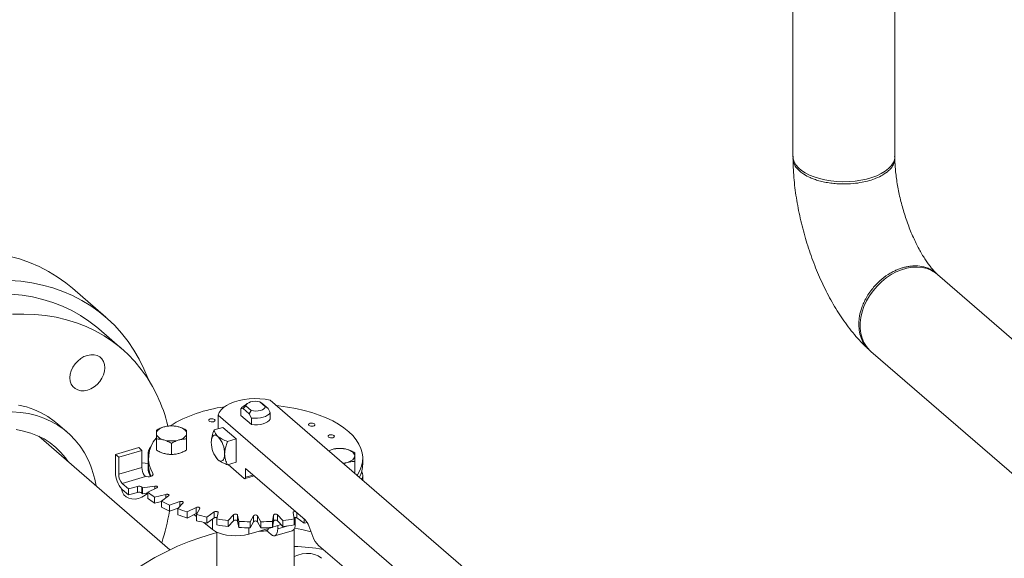
# Model space of a CAD drawing. Extents: x 19.1 to 29.8, y 0.6 to 8.7.
# Drawn here: x 22.3 to 22.6, y 5.1 to 5.3 of the extents above; entities that cross this region are included whole.
import ezdxf
from ezdxf import colors
from ezdxf.entities.mleader import LeaderData, LeaderLine
from ezdxf.math import Vec2, Vec3

# ---------------------------------------------------------------- set-up
doc = ezdxf.new("R2010")
doc.units = 0
doc.header["$MEASUREMENT"] = 0
doc.layers.get('0').update_dxf_attribs({"linetype": 'CONTINUOUS'})
doc.layers.add('D7', color=7, linetype='CONTINUOUS')

# ---------------------------------------------------------------- blocks, each defined once
blk = doc.blocks.new('A$C69D06FA9')
at = {"color": 7, "linetype": 'Continuous', "lineweight": 15}
for p, q in [((1.2510794716625, 2.011703356323714), (1.2510794716625, 1.817651816881117)), ((1.288929267209177, 1.817651816881117), (1.288929267209177, 2.009095727572195)), ((1.43640181376356, 1.659765589484284), (1.304804686383569, 1.773732044860413)), ((0.9956328359874647, 1.7578425433557), (0.9831822453471091, 1.768625071142369)), ((1.001735350202935, 1.745969377716097), (0.9929950355734007, 1.753538712222337)), ((1.280026178793385, 1.745120288805797), (1.417108659123933, 1.626403378425763)), ((1.046656954434823, 1.723860376639237), (1.047661361636059, 1.724849183961378)), ((1.048320137846332, 1.72577545162544), (1.046717997571434, 1.724642567372653)), ((1.047661361636059, 1.724849183961378), (1.049688409563629, 1.723093708961418)), ((1.054915779034602, 1.724602720547027), (1.052888731107032, 1.72635819554699)), ((1.052888731107032, 1.72635819554699), (1.053609528316457, 1.725867411874507)), ((1.055920186235852, 1.723866323423305), (1.053609528334064, 1.725867411862485)), ((1.055920186235852, 1.723866323423305), (1.054915779034602, 1.724602720547027)), ((1.164538629359946, 1.633663762702479), (1.056766316777029, 1.726997323223884)), ((1.037444026983323, 1.721419458617005), (1.037444026983323, 1.716358858909128)), ((1.037444026983323, 1.721419458617005), (1.145216339566232, 1.6280858980956)), ((1.045861485993228, 1.723712548361316), (1.046656954434823, 1.723860376639237)), ((1.045861485993228, 1.721271384070414), (1.045861485993228, 1.723712548361316)), ((1.049763080760599, 1.717892503886606), (1.045861485993228, 1.721271384070414)), ((1.046656954434823, 1.723860376639237), (1.048967612319004, 1.721859288212078)), ((1.049688409563629, 1.723093708961418), (1.048967612319004, 1.721859288212078)), ((1.048967612319004, 1.721859288212078), (1.049763080760599, 1.720333668177508)), ((1.049763080760599, 1.720333668177508), (1.049763080760599, 1.717892503886606)), ((1.056715654677433, 1.722340703388733), (1.055920186235852, 1.723866323423305)), ((1.056715654677433, 1.719899539097831), (1.056715654677433, 1.722340703388733)), ((0.9813594900304281, 1.714994228480313), (0.9776741152008839, 1.718185856705166)), ((1.039137307310412, 1.716847666835456), (1.035855736896295, 1.71590035905448)), ((1.039137307310412, 1.716847666835456), (1.044117543566543, 1.712534655720788)), ((1.019475112384342, 1.671312193291447), (0.9706908063621569, 1.713560641612659)), ((1.01441232198458, 1.708407791256079), (1.014412321975527, 1.712543362825249)), ((1.020020068029368, 1.706788974422935), (1.020020067999951, 1.710924545986877)), ((1.025627814024361, 1.70840779125804), (1.025627814024361, 1.712543362825249)), ((1.04083597315244, 1.711587347939814), (1.044117543566543, 1.712534655720788)), ((1.044117543566543, 1.712534655720788), (1.044117543566543, 1.703908633491453)), ((0.9992288323229701, 1.706822259633404), (1.007854854552306, 1.709312377761474)), ((0.9992288323229701, 1.706822259633404), (0.9992288323229701, 1.700266482739108)), ((1.000424089024449, 1.705787136965883), (0.9992288323229701, 1.706822259633404)), ((1.000424089024449, 1.705787136965883), (1.009050111253785, 1.708277255093954)), ((1.000424089024449, 1.699403880516176), (1.000424089024449, 1.705787136965883)), ((1.009050111253785, 1.708277255093954), (1.007854854552306, 1.709312377761474)), ((1.009050111253785, 1.708277255093954), (1.009050111253785, 1.701893998644247)), ((1.011397035674676, 1.707459576630622), (1.011397035674676, 1.700903799736327)), ((1.036356676582244, 1.705981275284856), (1.03648437494779, 1.705778526899124)), ((1.036541290062715, 1.705777801403279), (1.037314414323816, 1.704820079984753)), ((1.079753199658512, 1.708645795636416), (1.078494918320331, 1.708179802298668)), ((1.009050111253785, 1.703619474798966), (1.010217984187889, 1.703598224220883)), ((1.011446680286198, 1.705403662460494), (1.011446680286198, 1.703160896680867)), ((1.04083597315244, 1.702961325710479), (1.044117543566543, 1.703908633491453)), ((1.041129401812867, 1.703046031268521), (1.047105685320233, 1.69787041793092)), ((1.084104268920285, 1.703321962180375), (1.085360945682922, 1.703789345121301)), ((1.088164818695134, 1.700029421308741), (1.088164818695134, 1.704164992875951)), ((1.091130460384477, 1.703160896680867), (1.091130460384477, 1.705403662460494)), ((1.009050111253785, 1.701893998644247), (1.000424089024449, 1.699403880516176)), ((1.001718950451036, 1.696039731846735), (1.01043123290286, 1.698554751156143)), ((1.013152472301314, 1.699118080471676), (1.013152472179797, 1.699637072910363)), ((1.047381939123085, 1.697776048909201), (1.050842244845512, 1.698774953129361)), ((1.047603708945843, 1.701579607489533), (1.069687643163661, 1.682454359441408)), ((1.047603708945843, 1.698301719042385), (1.047603708945843, 1.701579607489533)), ((1.047603708945843, 1.698301719042385), (1.050442443611843, 1.699121191154173)), ((1.088164818636287, 1.700029421278034), (1.088002946160316, 1.69994560864936)), ((1.091180104995985, 1.697194108385805), (1.091180104995985, 1.698862216731111)), ((1.004109463853993, 1.693969486511694), (1.001718950451036, 1.696039731846735)), ((1.007360880347719, 1.694908089605647), (1.004109463853993, 1.693969486511694)), ((1.007360880347719, 1.69266532382602), (1.007360880347719, 1.694908089605647)), ((1.013819519943809, 1.695031657836884), (1.009270546447127, 1.694422210949471)), ((1.013819519943809, 1.69398024691926), (1.013819519943809, 1.695031657836884)), ((1.001718950451036, 1.693796966067108), (1.004109463853993, 1.691726720732067)), ((1.004109463853993, 1.693969486511694), (1.004109463853993, 1.691726720732067)), ((1.004109463853993, 1.691726720732067), (1.007360880347719, 1.69266532382602)), ((1.009024002029292, 1.694661343035321), (1.009024002029292, 1.692418577255694)), ((1.009270546447127, 1.694422210949471), (1.009270546447127, 1.692179445169844)), ((1.009270546447127, 1.692179445169844), (1.011259126433288, 1.692445864370532)), ((1.011259126433288, 1.692700050163999), (1.014589206155136, 1.694365090024927)), ((1.011259126433288, 1.692700050163999), (1.011259126433288, 1.690457284384372)), ((1.017990918415038, 1.691936015733184), (1.013722712730029, 1.690940867234435)), ((1.01627918188197, 1.68941752658634), (1.018980407935018, 1.691346401888048)), ((1.017990918415038, 1.690639833145219), (1.017990918415038, 1.691936015733184)), ((1.013722712730029, 1.690940867234435), (1.013722712730029, 1.688698101454808)), ((1.013722712730029, 1.688698101454808), (1.01627918188197, 1.689294152026502)), ((1.01627918188197, 1.68941752658634), (1.01627918188197, 1.687174760806712)), ((1.023174049190445, 1.689249581260336), (1.019316298587029, 1.687898968233814)), ((1.019316298587029, 1.687898968233814), (1.019316298587029, 1.685656202454187)), ((1.022362979883212, 1.68662073365784), (1.024353276880717, 1.688754836500346)), ((1.023174049190445, 1.687490405529022), (1.023174049190445, 1.689249581260336)), ((1.019316298587029, 1.685656202454187), (1.022504395717988, 1.686772367276008)), ((1.022362979883212, 1.68662073365784), (1.022362979883212, 1.684377967878213)), ((1.029211425464197, 1.687053980370397), (1.025881345742349, 1.685388940509469)), ((1.025881345742349, 1.685388940509469), (1.025881345742349, 1.683146174729842)), ((1.025881345742349, 1.683146174729842), (1.029211425464197, 1.68481121459077)), ((1.028391594727722, 1.684401299222527), (1.029325667313287, 1.683653884916865)), ((1.029211425464197, 1.68481121459077), (1.029211425464197, 1.687053980370397)), ((1.029325667313287, 1.684394650516388), (1.030544561088107, 1.68666913726473)), ((1.029325667313287, 1.684394650516388), (1.029325667313287, 1.682151884736761)), ((1.035919604613298, 1.685415925285376), (1.03321837856025, 1.683487049983668)), ((1.035919604613298, 1.683173159505749), (1.035919604613298, 1.685415925285376)), ((1.036955686437921, 1.682806915571787), (1.037366141519513, 1.68515267709706)), ((1.043094762008778, 1.684385187480139), (1.041104465011273, 1.682251084637633)), ((1.043094762008778, 1.682142421700512), (1.043094762008778, 1.684385187480139)), ((1.045021202986987, 1.681905771346891), (1.044610747905395, 1.684251532872164)), ((1.044610747905395, 1.684251532872164), (1.044610747905395, 1.682008767092539)), ((1.050518884124003, 1.683993085401317), (1.049299990349169, 1.681718598652978)), ((1.050518884124003, 1.68175031962169), (1.050518884124003, 1.683993085401317)), ((1.053277150321492, 1.681718598652978), (1.052058256546658, 1.683993085401317)), ((1.052058256546658, 1.683993085401317), (1.052058256546658, 1.68175031962169)), ((1.057966392765266, 1.684251532872164), (1.057555937683674, 1.681905771346891)), ((1.057966392765266, 1.682008767092537), (1.057966392765266, 1.684251532872164)), ((1.061472675659388, 1.682251084637633), (1.059482378661883, 1.684385187480139)), ((1.059482378661883, 1.684385187480139), (1.059482378661883, 1.682142421700512)), ((1.065210999151148, 1.68515267709706), (1.06562145423274, 1.682806915571787)), ((1.066657536057377, 1.685078509171637), (1.066657536057377, 1.683173159505749)), ((1.032014763464076, 1.681502158205857), (1.035321611588742, 1.67885612658776)), ((1.03321837856025, 1.683487049983668), (1.03321837856025, 1.681244284204041)), ((1.03321837856025, 1.681244284204041), (1.035919604613298, 1.683173159505749)), ((1.035321611588742, 1.682746148232717), (1.035321611588742, 1.67885612658776)), ((1.036955686437921, 1.682806915571787), (1.036955686437921, 1.68056414979216)), ((1.041104465011273, 1.682251084637633), (1.041104465011273, 1.680008318858006)), ((1.041104465011273, 1.680008318858006), (1.043094762008778, 1.682142421700512)), ((1.044610747905395, 1.682008767092539), (1.045021202986987, 1.679663005567264)), ((1.045021202986987, 1.681905771346891), (1.045021202986987, 1.679663005567264)), ((1.049299990349169, 1.679475832873351), (1.050518884124003, 1.68175031962169)), ((1.049299990349169, 1.681718598652978), (1.049299990349169, 1.679475832873351)), ((1.052058256546658, 1.68175031962169), (1.053277150321492, 1.679475832873351)), ((1.053277150321492, 1.681718598652978), (1.053277150321492, 1.679475832873351)), ((1.057555937683674, 1.679663005567264), (1.057966392765266, 1.682008767092537)), ((1.057555937683674, 1.681905771346891), (1.057555937683674, 1.679663005567264)), ((1.057567295684976, 1.67972791684174), (1.060850318192067, 1.680675643805852)), ((1.059482378661883, 1.682142421700512), (1.061472675659388, 1.680008318858006)), ((1.059558157751013, 1.680302629216612), (1.059558157751013, 1.679152492919368)), ((1.059558157751013, 1.679152492919368), (1.063272564939865, 1.680224749914547)), ((1.061472675659388, 1.682251084637633), (1.061472675659388, 1.680008318858006)), ((1.06562145423274, 1.682806915571787), (1.06562145423274, 1.68056414979216)), ((1.06562145423274, 1.680902815847318), (1.066027674423026, 1.681020081515422)), ((1.066027674423026, 1.681020081515422), (1.066027674423026, 1.68334289058625)), ((1.066657536057377, 1.683173159505749), (1.069358762110411, 1.681244284204041)), ((1.069358762110411, 1.682739178788335), (1.069358762110411, 1.681244284204041)), ((1.071096266695108, 1.680223854312279), (1.072625731021276, 1.676250189430338)), ((1.036945489917642, 1.677867007288466), (1.036945489917642, 1.644673382554306)), ((1.048748807595743, 1.677182238605656), (1.057280161002325, 1.679645028198578)), ((1.048748807595743, 1.679489009103762), (1.048748807595743, 1.677182238605656)), ((1.055396423451626, 1.678443649431784), (1.057068039622948, 1.676995987362034)), ((1.058449308637208, 1.676524142253447), (1.064918825309221, 1.6783917308495)), ((1.065631650753019, 1.653588027658881), (1.065631650753019, 1.679029302141684)), ((1.074738666318453, 1.672904431736645), (1.085951528118144, 1.663193808568993))]:
    blk.add_line(p, q, dxfattribs=at)
at = {"color": 7, "linetype": 'Continuous', "lineweight": 15, "flags": 128}
for points in [[(1.288284416954987, 1.815202754895937), (1.287560731224168, 1.814118903193778), (1.286581034204993, 1.813086569328611), (1.285359612086076, 1.8121208070528), (1.28391427595232, 1.811235699355036), (1.282266102059189, 1.81044415309864), (1.280439124493377, 1.809757710810437), (1.278459984701819, 1.809186382364725), (1.276357542999285, 1.808738499016762), (1.274162457720102, 1.808420591914302), (1.271906738150527, 1.808237296858767), (1.269623277761333, 1.808191286704812), (1.267345374546899, 1.808283232384085), (1.265106245465482, 1.808511793121541), (1.262938542061157, 1.808873635986952), (1.260873874330819, 1.80936348449654), (1.258942349779211, 1.809974195555998), (1.257172134383673, 1.810696863622871), (1.255589041870884, 1.811520950569442), (1.254216157294486, 1.812434439352344), (1.253073500403055, 1.813424009248127), (1.252177733707121, 1.814475230099394), (1.251541919502209, 1.815572772738985), (1.251175329391138, 1.816700632523773), (1.2510794716625, 1.817651816881117)], [(0.9831822453471091, 1.768625071142369), (0.9807292822630416, 1.770624971873644), (0.9775910291537713, 1.772857289344202), (0.9742874769648466, 1.774867384963949), (0.9708283155840292, 1.776649362776096), (0.9672236913276464, 1.778197995932691), (0.9634841771797227, 1.779508742025861), (0.9596207417795597, 1.780577756411471), (0.9556447172488305, 1.781401903486143), (0.951567765952575, 1.78197876588451), (0.9474018462913847, 1.78230665156976), (0.9431591776253896, 1.782384598796689), (0.9388522044327914, 1.782212378932648), (0.9344935598080752, 1.781790497128172), (0.9300960284068651, 1.781120190835283), (0.9256725089464766, 1.780203426177829), (0.9212359763716478, 1.77904289218451)], [(1.304804686383569, 1.773732044860413), (1.304004518333237, 1.774360733465057), (1.302523110927119, 1.775245500422319), (1.3008943108103, 1.775899585873812), (1.299141869556259, 1.776313451780785), (1.297291341704586, 1.776481063046365), (1.295369712118436, 1.776399975520874), (1.293405002484256, 1.776071371643027), (1.291425862692698, 1.775500043197315), (1.289461153058532, 1.774694321438997), (1.287539523472368, 1.773665955605631), (1.285688995620696, 1.772429941586754), (1.283936554366655, 1.771004303250015), (1.28230775424985, 1.769409829612627), (1.280826346843718, 1.767669771690661), (1.279513934404115, 1.765809503446892), (1.278389654859673, 1.763856151781271), (1.277469902737813, 1.761838200959648), (1.27676809009558, 1.759785077249033), (1.276294450941641, 1.757726719816358), (1.276055892001416, 1.755693144148006), (1.276055892001416, 1.753714004356439), (1.276294450941641, 1.751818160756454), (1.27676809009558, 1.750033259016803), (1.277469902737813, 1.748385327024099), (1.278389654859673, 1.746898395337617), (1.279513934404115, 1.745594146769623), (1.280026178793385, 1.745120288805797)], [(0.9598524369317403, 1.771524123783092), (0.9640183565929306, 1.77119623809784), (0.9680953078891861, 1.770619375699475), (0.9720713324199153, 1.769795228624801), (0.9759347678200783, 1.768726214239191), (0.979674281968002, 1.767415468146023), (0.9832789062243847, 1.765866834989428), (0.9867380676052022, 1.764084857177281), (0.9900416197941269, 1.762074761557532), (0.9931798729033972, 1.759842444086974), (0.996143621895925, 1.757394452537369), (0.9989241735852659, 1.754737967289715), (1.001513372134241, 1.751880780272952), (1.003903622977376, 1.748831272108884), (1.00608791509714, 1.745598387530382), (1.008059841588363, 1.742191609144932), (1.009813618450906, 1.738620929620518), (1.011344101555068, 1.734896822375408), (1.011397105261537, 1.734754284085437)], [(0.9604660976381609, 1.766419911454054), (0.9644879104864685, 1.766014273457998), (0.9684164423503461, 1.765360617457997), (0.9722395503629571, 1.764460963867288), (0.9759454175165274, 1.763318093463559), (0.9795225891880364, 1.761935538793736), (0.9829600085448789, 1.760317573255072), (0.9862470507207775, 1.758469197886324), (0.9893735556567691, 1.756396125909831), (0.9923298595052614, 1.75410476507227), (0.9929950355734007, 1.753538712222337)], [(1.014762297187545, 1.72864412267216), (1.012998801181766, 1.732074513054851), (1.0110190956201, 1.735338394908817), (1.008829299658998, 1.73842567976229), (1.006436181832285, 1.741326824994717), (1.003847139130002, 1.744032863332439), (1.001070174134796, 1.746535430566031), (0.9981138702863035, 1.748826791403591), (0.9949873653503118, 1.750899863380084), (0.991700323174399, 1.752748238748831), (0.9882629038175708, 1.754366204287496), (0.9846857321460476, 1.755748758957319), (0.9809798649924915, 1.756891629361046), (0.9771567569798805, 1.757791282951757), (0.9732282251159887, 1.758444938951758), (0.9692064122676953, 1.758850576947813), (0.9651037496279997, 1.759006943136121), (0.9609329182920305, 1.758913554197758)], [(0.9862995535847574, 1.742430497516306), (0.9875130445560956, 1.743149435112596), (0.988775135355084, 1.743638578747989), (0.9900373245401113, 1.743879130906892), (0.991251106888626, 1.743861847304743), (0.9923698374256844, 1.743587392140677), (0.9933505239641249, 1.743066312572736), (0.994155479270276, 1.742318633396488), (0.9947537693631148, 1.741373087503376), (0.9951224022899368, 1.740266011691801), (0.9952472116940498, 1.739039950264349), (0.9951234012200842, 1.737742020074094), (0.9947557288351163, 1.736422099850357), (0.9941583239826883, 1.735130913387119), (0.9933541445962675, 1.733918080256055), (0.9923740948386666, 1.73283020895423), (0.9912558374724796, 1.731909105765682), (0.9900423465011414, 1.731190168169393), (0.988780255702153, 1.730701024534), (0.9875180665171399, 1.730460472375096), (0.9863042841686251, 1.730477755977246), (0.9851855536315668, 1.730752211141311), (0.9842048670931121, 1.731273290709254), (0.9833999117869752, 1.7320209698855), (0.9828016216941222, 1.732966515778614), (0.9824329887673144, 1.734073591590187), (0.9823081793631872, 1.735299653017639), (0.9824319898371527, 1.736597583207896), (0.9827996622221349, 1.737917503431632), (0.9833970670745487, 1.73920868989487), (0.9842012464609837, 1.740421523025933), (0.9851812962185704, 1.74150939432776), (0.9862995535847574, 1.742430497516306)], [(0.9776741152008839, 1.718185856705166), (0.9764324722814877, 1.71920385350446), (0.9740824170753655, 1.720852543513699), (0.9715705701458717, 1.722278887374316), (0.9689100270997955, 1.723475448789873), (0.9661146587766893, 1.724435989443203), (0.9631990389326148, 1.725155501520099)], [(1.056766316777029, 1.726997323223884), (1.054887425949303, 1.727321592207467), (1.052935414974229, 1.727508999111365), (1.050949944050885, 1.727555736275065), (1.04897135320455, 1.727460854111063), (1.047039842673826, 1.727226280398236), (1.04519465613771, 1.726856781113961), (1.043473283377963, 1.726359863600852), (1.041910698576189, 1.725745624035495), (1.04053864972208, 1.725026542298263), (1.03938501357014, 1.724217228411955), (1.038473229250584, 1.723334125701058), (1.037821822042289, 1.722395176702667), (1.037444026983323, 1.721419458617005)], [(1.045861485993228, 1.723712548361316), (1.046241971544291, 1.724237724934493), (1.046717997571434, 1.724642567372653)], [(1.047661361636059, 1.724849183961378), (1.047829280204795, 1.725285125517921), (1.048203534873053, 1.725687714095717), (1.048761802491995, 1.726032936514688), (1.049470784101842, 1.726300201311059), (1.050288191113154, 1.72647356695534), (1.051165267692184, 1.726542692715917), (1.052049698897605, 1.726503455452118), (1.052888731107032, 1.72635819554699)], [(1.054915779034602, 1.724602720547027), (1.054747860465881, 1.724166778990487), (1.054373605797608, 1.723764190412691), (1.053815338178666, 1.72341896799372), (1.053106356568819, 1.723151703197351), (1.052288949557521, 1.722978337553068), (1.051411872978477, 1.722909211792492), (1.050527441773056, 1.72294844905629), (1.049688409563629, 1.723093708961418)], [(1.0591500407985, 1.724932957665672), (1.05998744085494, 1.724843993311399), (1.063195457868815, 1.724414200537785), (1.06632073704732, 1.723852308526199), (1.069341561645956, 1.723162221716709), (1.072236940747715, 1.722348735341372), (1.074986755123362, 1.721417502103439), (1.077571897034773, 1.720374992898181), (1.079974403009516, 1.719228451848366), (1.082177578664329, 1.717985845966728), (1.084166114710044, 1.716655809795299), (1.08592619333173, 1.715247585406239), (1.087445584205156, 1.713770958181104), (1.088713729482066, 1.712236188814803), (1.089721817153858, 1.710653942016711), (1.090462842283983, 1.709035212404419), (1.090931655683349, 1.707391248105015), (1.091124999690749, 1.705733472594797), (1.09104153080942, 1.704073405320546), (1.090681829042708, 1.702422581653908), (1.090048393863754, 1.700792472735127), (1.089145626847312, 1.6991944057631), (1.089045037098302, 1.699043131424007)], [(0.9607537699648248, 1.722666083076936), (0.9638637430889503, 1.722438605592902), (0.9668844137621591, 1.721963873295245), (0.9698000336062336, 1.721244361218348), (0.9725954019293397, 1.720283820565021), (0.9752559449754159, 1.719087259149463), (0.9777677919049097, 1.717660915288844), (0.9801178471110319, 1.716012225279608), (0.9822938584941028, 1.714149784628056), (0.9842844813383209, 1.712083303237373), (0.9860793374579373, 1.70982355478467), (0.9876690693041894, 1.707382320552041), (0.9890453887513502, 1.70477232800439), (0.9890453887513502, 1.70477232800439)], [(1.056715654677433, 1.722340703388733), (1.05633516912637, 1.721815526815556), (1.055753688843623, 1.721338585606546), (1.054994372887052, 1.720928875262301), (1.054087463111287, 1.720602713628582), (1.053069079702325, 1.720373090993061), (1.051979782591417, 1.720249152711242), (1.050862956043815, 1.720235834967417), (1.049763080760599, 1.720333668177508)], [(1.014412321975527, 1.714595940328156), (1.01446029702015, 1.714961919195909), (1.014603401287687, 1.715321636063765), (1.014839186224464, 1.715668936076383), (1.015163617484831, 1.71599787683426), (1.015571143959974, 1.716302830069829), (1.016054792758908, 1.716578577948674), (1.016606288516599, 1.716820402348144), (1.017216194987739, 1.717024165585714)], [(1.022823941012149, 1.717024165585714), (1.02343384748329, 1.716820402348144), (1.02398534324098, 1.716578577948674), (1.024468992039914, 1.716302830069829), (1.024876518515057, 1.71599787683426), (1.025200949775424, 1.715668936076383), (1.025436734712201, 1.715321636063765), (1.025579838979738, 1.714961919195908), (1.025627814024361, 1.714595940328158)], [(1.036088122807826, 1.719762892869678), (1.03623803125501, 1.719542084847294), (1.0362075294573, 1.719309401095245), (1.03600126103693, 1.719100265605498), (1.035650628491041, 1.71894651736055), (1.035209012446273, 1.718871563136959), (1.034743644942182, 1.718886814035809), (1.034325373962687, 1.718989948246), (1.034017877472792, 1.719165264518942), (1.033867969025607, 1.719386072541324), (1.033898470823317, 1.719618756293373), (1.034104739243688, 1.719827891783119), (1.034455371789576, 1.71998164002807), (1.034896987834344, 1.720056594251659), (1.035362355338435, 1.720041343352808), (1.03578062631793, 1.719938209142619), (1.036088122807826, 1.719762892869678)], [(1.056715654677433, 1.719899539097831), (1.05633516912637, 1.719374362524654), (1.055753688843623, 1.718897421315644), (1.054994372887052, 1.718487710971399), (1.054087463111287, 1.71816154933768), (1.053069079702325, 1.71793192670216), (1.051979782591417, 1.71780798842034), (1.050862956043815, 1.717794670676515), (1.049763080760599, 1.717892503886606)], [(1.07319573971796, 1.718139644964626), (1.073345648165144, 1.717918836942243), (1.073315146367449, 1.717686153190195), (1.073108877947064, 1.717477017700448), (1.072758245401189, 1.717323269455498), (1.072316629356422, 1.71724831523191), (1.071851261852316, 1.717263566130761), (1.071432990872822, 1.71736670034095), (1.071125494382926, 1.717542016613891), (1.070975585935756, 1.717762824636274), (1.071006087733451, 1.717995508388324), (1.071212356153822, 1.718204643878069), (1.071562988699711, 1.718358392123019), (1.072004604744478, 1.718433346346607), (1.07246997224857, 1.71841809544776), (1.072888243228064, 1.718314961237569), (1.07319573971796, 1.718139644964626)], [(0.9622598401422948, 1.716011215907818), (0.9650429038614163, 1.715501736047537), (0.9677158604055194, 1.714748752550079), (0.9702626342994449, 1.7137567939468), (0.9726679089453256, 1.712531825993455), (0.9749172187384261, 1.711081215791452), (0.9769970360649864, 1.709413687481232), (0.9788948526588825, 1.70753926977426), (0.9805992548278084, 1.705469235639178), (0.981464704673428, 1.704230171977313)], [(1.017216194987739, 1.712167715070599), (1.016606288516599, 1.712371478308169), (1.016054792758908, 1.712613302707638), (1.015571143959974, 1.712889050586487), (1.015163617484831, 1.713194003822053), (1.014839186224464, 1.713522944579928), (1.014603401287687, 1.713870244592549), (1.01446029702015, 1.714229961460404), (1.014412321975527, 1.714595940328156)], [(1.025627814024361, 1.714595940328158), (1.025579838979738, 1.714229961460404), (1.025436734712201, 1.713870244592549), (1.025200949775424, 1.713522944579928), (1.024876518515057, 1.713194003822053), (1.024468992039914, 1.712889050586487), (1.02398534324098, 1.712613302707638), (1.02343384748329, 1.712371478308169), (1.022823941012149, 1.712167715070599)], [(1.034824296195737, 1.711289596656755), (1.034872143117326, 1.712089586734379), (1.035013845151752, 1.712775960342778), (1.035243956769278, 1.713322340529096), (1.03555363490949, 1.713707730209192), (1.035930978815145, 1.713917319073785), (1.036361487371565, 1.713943052740349), (1.03682861637634, 1.713783942278511), (1.037314414323816, 1.713446102214087)], [(1.080444525470483, 1.713820261733373), (1.080594433917668, 1.713599453710991), (1.080563932119958, 1.713366769958942), (1.080357663699587, 1.713157634469194), (1.080007031153698, 1.713003886224245), (1.079565415108931, 1.712928932000654), (1.07910004760484, 1.712944182899506), (1.078681776625345, 1.713047317109694), (1.078374280135449, 1.713222633382635), (1.078224371688265, 1.713443441405021), (1.07825487348596, 1.713676125157068), (1.078461141906345, 1.713885260646816), (1.078811774452234, 1.714039008891765), (1.079253390497001, 1.714113963115354), (1.079718758001093, 1.714098712216504), (1.080137028980587, 1.713995578006315), (1.080444525470483, 1.713820261733373)], [(1.021522631731159, 1.706891499729458), (1.022166059496399, 1.707002406547403), (1.022823941012149, 1.707164622177585)], [(1.039804532451882, 1.706976585542087), (1.039756685530293, 1.706176595464459), (1.039614983495866, 1.705490221856062), (1.03938487187834, 1.704943841669742), (1.039075193738128, 1.704558451989648), (1.038697849832474, 1.704348863125055), (1.038267341276054, 1.704323129458491), (1.037800212271279, 1.704482239920328), (1.037314414323816, 1.704820079984753)], [(1.085360945682922, 1.708645795636416), (1.085970852154063, 1.708442032398846), (1.086522347911753, 1.708200207999376), (1.087005996710701, 1.70792446012053), (1.08741352318583, 1.707619506884964), (1.087737954446197, 1.707290566127085), (1.087973739382974, 1.706943266114466), (1.088116843650511, 1.706583549246611), (1.088164818695134, 1.706217570378858)], [(1.088164818695134, 1.706217570378858), (1.088116843650511, 1.705851591511106), (1.087973739382974, 1.705491874643251), (1.087737954446197, 1.70514457463063), (1.08741352318583, 1.704815633872755), (1.087005996710701, 1.704510680637188), (1.086522347911753, 1.704234932758339), (1.085970852154063, 1.703993108358871), (1.085360945682922, 1.703789345121301)], [(1.010217984187889, 1.703598224220883), (1.011336714724948, 1.703323769056819), (1.011397035674676, 1.703300419032946)], [(1.013152472179797, 1.699637072910363), (1.013228508678154, 1.699352103031984), (1.013120216925444, 1.699069753172896), (1.012838734999619, 1.698819063723152), (1.012413014021632, 1.698625818720428), (1.011886840460136, 1.698509893897167), (1.011314332583552, 1.698483212411736), (1.010754374260628, 1.698548518521728), (1.010264558607119, 1.698699095330191)], [(1.013819519943809, 1.695031657836884), (1.014077872428231, 1.695044380586261), (1.01433069336727, 1.695014905798747), (1.014551148411954, 1.694946361920659), (1.0147158385209, 1.694846024181462), (1.014807283528626, 1.694724542402811), (1.014815777485694, 1.694594810629228), (1.014740418845676, 1.694470598557562), (1.014589206155136, 1.694365090024927)], [(1.047105685320233, 1.69787041793092), (1.047202844909734, 1.697802849918034), (1.047296270710675, 1.697771027825667), (1.047382372421964, 1.69777617455898), (1.047457841203098, 1.6978180923319), (1.047519776831138, 1.697895170267918), (1.04756579915464, 1.69800444630518), (1.047594139561525, 1.698141721026861), (1.047603708945843, 1.698301719042385)], [(1.011204699540571, 1.692438572549557), (1.010222714771757, 1.691645482681825), (1.009009223800419, 1.690926545085535), (1.00774713300143, 1.69043740145014), (1.006484943816417, 1.690196849291238), (1.005271161467888, 1.690214132893388), (1.004152430930844, 1.690488588057452), (1.00317174439239, 1.691009667625394), (1.002366789086238, 1.691757346801641), (1.0017684989934, 1.692702892694754), (1.001399866066592, 1.693809968506329), (1.001334353323884, 1.694181790031593)], [(1.017990918415038, 1.691936015733184), (1.018240927380219, 1.691970976414467), (1.018500143887394, 1.691963900362877), (1.018741054763623, 1.691915538628697), (1.018938089790893, 1.691831024313867), (1.019070335722432, 1.691719327745876), (1.019123756009336, 1.691592304369522), (1.019092680636177, 1.69146343641307), (1.018980407935018, 1.691346401888048)], [(1.023174049190445, 1.689249581260336), (1.023408118240482, 1.689305717610917), (1.023665854153393, 1.689321255297497), (1.023919900906094, 1.689294545154045), (1.024143294042076, 1.689228422188272), (1.024312322671733, 1.689129904674637), (1.024409046140107, 1.689009449236524), (1.024423198243284, 1.688879840982938), (1.024353276880717, 1.688754836500346)], [(1.029211425464197, 1.687053980370397), (1.029422442529466, 1.687129586715669), (1.029670866672802, 1.687167266035672), (1.029930330219969, 1.687163019057142), (1.030173293777267, 1.687117296553279), (1.030373969255663, 1.687034951498802), (1.030511057011836, 1.686924723976466), (1.030570006586856, 1.686798313506943), (1.030544561088107, 1.68666913726473)], [(1.029211425464197, 1.68481121459077), (1.029422442529466, 1.68488682093604), (1.029606625833779, 1.68491892625303)], [(1.035919604613298, 1.685415925285376), (1.036101158047032, 1.685508704364796), (1.036332722178912, 1.685567380451154), (1.036589718851957, 1.685585725679839), (1.036844870505831, 1.685561792893029), (1.037071095410099, 1.68549812231052), (1.037244382111979, 1.685401471911447), (1.037346338005847, 1.685282100144139), (1.037366141519513, 1.68515267709706)], [(1.043094762008778, 1.684385187480139), (1.043241335401774, 1.684492320248328), (1.043449003563239, 1.684570210257846), (1.043695724648288, 1.684610590283256), (1.043955311744853, 1.684609174399119), (1.044200212345743, 1.684566112887008), (1.044404432764594, 1.68448597628467), (1.044546297099046, 1.684377270270318), (1.044610747905395, 1.684251532872164)], [(1.057966392765266, 1.684251532872164), (1.058030843571615, 1.684377270270318), (1.058172707906067, 1.68448597628467), (1.058376928324932, 1.684566112887008), (1.058621828925808, 1.684609174399117), (1.058881416022373, 1.684610590283256), (1.059128137107422, 1.684570210257846), (1.059335805268887, 1.684492320248328), (1.059482378661883, 1.684385187480139)], [(1.065210999151148, 1.68515267709706), (1.065230802664814, 1.685282100144139), (1.065332758558682, 1.685401471911449), (1.065506045260577, 1.68549812231052), (1.06573227016483, 1.685561792893029), (1.065987421818704, 1.685585725679839), (1.066073453880634, 1.685584339174591)], [(1.043094762008778, 1.682142421700512), (1.043241335401774, 1.682249554468701), (1.043449003563239, 1.68232744447822), (1.043695724648288, 1.682367824503629), (1.043955311744853, 1.68236640861949), (1.044200212345743, 1.682323347107381), (1.044404432764594, 1.682243210505042), (1.044546297099046, 1.682134504490691), (1.044610747905395, 1.682008767092539)], [(1.057966392765266, 1.682008767092537), (1.058030843571615, 1.682134504490691), (1.058172707906067, 1.682243210505042), (1.058376928324932, 1.682323347107381), (1.058621828925808, 1.68236640861949), (1.058881416022373, 1.682367824503629), (1.059128137107422, 1.682327444478219), (1.059335805268887, 1.682249554468701), (1.059482378661883, 1.682142421700512)], [(1.064918825309221, 1.6783917308495), (1.064920991803604, 1.678392359098391), (1.065298335709258, 1.678601947962985), (1.065608013849484, 1.678987337643079), (1.06583812546701, 1.679533717829399), (1.065979827501423, 1.680220091437794), (1.066027674423026, 1.681020081515422)], [(0.9631658224762276, 1.610266999286798), (0.965023079018664, 1.614699285145345), (0.9670939923943109, 1.619084010452063), (0.9693721615286108, 1.623407622272303), (0.9718505447313106, 1.627656756569708), (0.9745214814619771, 1.631818279513674), (0.977376716008223, 1.635879328075262), (0.9804074230037116, 1.639827349786106), (0.9836042347067888, 1.643650141537345), (0.9869572699556954, 1.64733588729875), (0.9904561647106078, 1.650873194641397), (0.9940901040883858, 1.654251129951003), (0.9978478557906385, 1.657459252223109), (1.001717804822206, 1.660487645335621), (1.005687989392413, 1.663326948698977), (1.009746137888285, 1.665968386189196), (1.013879706805369, 1.668403793274372), (1.018075919519049, 1.670625642250769), (1.022321805776272, 1.672627065510534), (1.026604241785961, 1.674401876769064), (1.030909990783812, 1.675944590186472), (1.035225743946441, 1.677250437323993), (1.036945489917642, 1.67770391618512)], [(1.035321611588742, 1.67885612658776), (1.036340703760715, 1.67817720074922), (1.037575592714347, 1.677594671929302), (1.038990402061287, 1.677125463941369), (1.040544028308432, 1.676783208365768), (1.042191335009761, 1.676577848520811), (1.043884464084783, 1.676515350586314), (1.045574226206753, 1.676597530272236), (1.047211529866715, 1.676822000068087), (1.048748807595743, 1.677182238605656)], [(1.057068039622948, 1.676995987362034), (1.05755383757041, 1.676658147297612), (1.058020966575199, 1.676499036835772), (1.058451475131605, 1.676524770502338), (1.058828819037259, 1.676734359366932), (1.059138497177486, 1.677119749047026), (1.059368608795012, 1.677666129233344), (1.059510310829424, 1.678352502841742), (1.059558157751013, 1.679152492919368)], [(1.06577358794388, 1.67934208780234), (1.068523648730903, 1.678844113318101), (1.07193811988779, 1.678036655558898)], [(1.065631650753019, 1.668780061393894), (1.066992802023705, 1.669339553010627), (1.068626190916987, 1.669783977104249), (1.070237068925493, 1.6699773995933), (1.071789044621212, 1.669915450860378), (1.073247057241346, 1.669599530392496), (1.074578168747735, 1.669036775165205), (1.07575230793185, 1.668239898410805), (1.075845770984415, 1.668160368070817)]]:
    blk.add_lwpolyline(points, dxfattribs=at)
at = {"color": 7, "linetype": 'Continuous', "lineweight": 15}
for centre, radius, start, end in [((1.283847151679147, 1.817680536147105), 0.005082196676323262, 330.8208877788077, 359.6762223907372), ((0.9601601762420273, 1.703107501252333), 0.06027860852150845, 13.67994330670411, 25.06481133057869), ((1.046040951132895, 1.673835977948487), 0.05102287403270922, 97.13945409138974, 121.3483474095952), ((1.020020067999937, 1.706843332579574), 0.01055987995043104, 74.6020694036487, 105.3979305963378), ((1.030363243818258, 1.707056613645857), 0.009441627802498636, 359.5143498991609, 42.58909897158741), ((1.014286820669625, 1.707458280246609), 0.002873697555354045, 133.157202344304, 196.116584010501), ((1.022656545647237, 1.705448437110123), 0.01113998951241657, 138.0505298980844, 211.4441328540622), ((1.020020067999937, 1.72234854807672), 0.0105598799504119, 254.6020694036356, 285.3979305963652), ((1.044265584829375, 1.711209568552984), 0.009441627802501927, 179.5143498991641, 222.5890989715874), ((1.019933209301399, 1.716873670152264), 0.01008205233845164, 254.3660668841248, 267.7346215669476), ((1.081513720930246, 1.702325007238541), 0.006561387133750801, 105.5640484268234, 117.1856952737795), ((1.082557072670724, 1.698464962630279), 0.0105598799504287, 74.60206940364786, 105.3979305963378), ((0.9558923286547838, 1.689366248491048), 0.0365577991643124, 9.038921179447303, 24.92408351682661), ((1.022163805991269, 1.703245219080351), 0.01071745742446995, 180.4507941821761, 205.4553792161757), ((1.082740665281989, 1.713031420113388), 0.009606342672366189, 276.9533332673481, 285.828906246775), ((1.080243449408144, 1.703278255518025), 0.01088764350516017, 332.7087456012054, 359.3823919497852), ((1.008670120956594, 1.700186454635338), 0.00944162780249445, 179.5143498991544, 222.5890989716036), ((1.005333559113922, 1.699362265902213), 0.004909646457293821, 179.5143498991252, 222.589098971606), ((1.014529167243936, 1.701982928261206), 0.005479777643298224, 180.9298763091924, 212.0317802655223), ((1.011765848143057, 1.700086152070501), 0.002031350929766196, 222.3486249050228, 228.9278634663583), ((1.014594478909103, 1.701048504889696), 0.003200715985345767, 182.591239466315, 228.5947994360226), ((1.088499277467491, 1.698865504757922), 0.00267533989154151, 329.6940621674017, 33.51659146137946), ((1.007945157088926, 1.693117971583243), 0.001883056516528754, 55.04574576929604, 108.0761682967862), ((1.007945157088926, 1.69087520580362), 0.001883056516526562, 55.04574576924934, 108.076168296814), ((1.026318068851154, 1.712244811474402), 0.02466299068619098, 225.4754094746587, 226.2733363109762), ((1.026318068854792, 1.710002045698566), 0.02466299069144205, 225.4754094748096, 226.2733363109695), ((1.031759099089172, 1.718803907776699), 0.0331912678449679, 231.8566201585504, 237.0840901080769), ((1.031759099089555, 1.716561141997595), 0.03319126784561258, 231.856620158597, 237.0840901080173), ((1.038729509047329, 1.730521785035725), 0.04683564083585713, 241.3575120317588, 245.512385614059), ((1.038729509047684, 1.72827901925681), 0.04683564083665194, 241.3575120318024, 245.5123856140434), ((0.9249334866812831, 1.702861973204662), 0.09592785967291022, 342.4708700752836, 349.6701368717965), ((1.044588447676787, 1.744462604951561), 0.06196493761315958, 248.9809625172006, 252.4283520121373), ((1.044588447677071, 1.742219839172755), 0.06196493761402327, 248.9809625172416, 252.4283520121228), ((1.048611391792193, 1.758309643265488), 0.07638956291127458, 255.3765477846873, 258.3749159697307), ((1.051288570335331, 1.683219992987089), 0.001090911886842076, 45.12649950535678, 134.8735004946432), ((1.048611391792491, 1.756066877487156), 0.07638956291260234, 255.3765477847151, 258.3749159697174), ((1.036581701165119, 1.682006347495623), 0.001341574489512427, 70.18594985774297, 119.572337792282), ((1.050676106271993, 1.769456155523471), 0.08772879062558703, 261.0022393533073, 263.7362802218374), ((1.050676106272405, 1.767213389746926), 0.08772879062869449, 261.0022393533597, 263.7362802217858), ((1.051266358111874, 1.77567032109021), 0.09397229778557781, 266.1894626860042, 268.8009998709184), ((1.051288570335331, 1.680977227207466), 0.001090911886839233, 45.12649950520973, 134.8735004947897), ((1.051310782558744, 1.775670321091471), 0.09397229778683944, 271.1990001290938, 273.8105373139824), ((1.051901034398583, 1.769456155524107), 0.08772879062622772, 276.263719778188, 278.9977606466923), ((1.051901034398682, 1.767213389743825), 0.08772879062556617, 276.2637197781626, 278.9977606466923), ((1.065997110175886, 1.682025918729043), 0.001323753657098868, 60.07248997039208, 110.1692223795659), ((1.053467147640617, 1.758356179137394), 0.0787323805728572, 281.6447790770651, 282.4790015632221), ((1.065672337038677, 1.678358542190624), 0.005735712878897186, 18.97830814761065, 45.5687000443064), ((1.051266358111945, 1.773427555312679), 0.09397229778767238, 266.189462686043, 268.8009998709053), ((1.051310782558687, 1.773427555313178), 0.09397229778817298, 271.1990001291068, 273.8105373139571), ((1.080761625505914, 1.679048157612808), 0.008603569318321307, 198.978308147583, 225.5687000443452), ((1.06461745855313, 1.608838403453932), 0.06370605352432532, 79.31426718712828, 89.08782000646185)]:
    blk.add_arc(centre, radius, start, end, dxfattribs=at)
for points, knots in [([(1.253614652831978, 1.812086974058552), (1.253094295278906, 1.8125946673252), (1.25204077656867, 1.813622545852777), (1.251244756967033, 1.815331519385543), (1.250947273407085, 1.816664868241421), (1.251163464444808, 1.817399155642383), (1.251205648654683, 1.817542433246061)], [0, 0, 0, 0, 0.3004659320440016, 0.6083249475686902, 0.923574525642913, 1, 1, 1, 1]), ([(1.251088658446683, 1.816755709957734), (1.2510937160257, 1.816302948179548), (1.251112503509113, 1.814621065531803), (1.251256436550442, 1.811669982926324), (1.251572198932614, 1.807899745506493), (1.252032033696359, 1.80411417448374), (1.252625523697894, 1.800324190457053), (1.253349098344792, 1.796537798320166), (1.254198196463143, 1.792764182475384), (1.255169156326453, 1.789012709449411), (1.256258585180284, 1.785293170020974), (1.257463332650723, 1.781616012319201), (1.258780590603656, 1.777991677119118), (1.260208035242208, 1.774430368816166), (1.261744187273358, 1.770941538362871), (1.263388452232427, 1.767534320758086), (1.265141371323843, 1.764217515425056), (1.267004944442995, 1.760999759204177), (1.26898278788267, 1.757889681321835), (1.271080666663842, 1.754897364925005), (1.273304497331502, 1.75203289505723), (1.275665161438404, 1.749319089683844), (1.277711014125963, 1.747208499460111), (1.278996827787303, 1.746047747435542), (1.279410953011059, 1.745673901126123)], [0, 0, 0, 0, 0.01781622200875316, 0.06618225320358061, 0.1140731617258802, 0.1615537562745298, 0.2087012467678867, 0.255592415657712, 0.302300905202489, 0.3488969726316821, 0.3954484041647495, 0.4420192293702102, 0.488657242531176, 0.5354315544152496, 0.5824148510671499, 0.6296850631769891, 0.6773266208997657, 0.7254306263144978, 0.7740925413417603, 0.8234045577750563, 0.8734373433398034, 0.9242026327852851, 0.9755877522527637, 0.9999999999999999, 0.9999999999999999, 0.9999999999999999, 0.9999999999999999]), ([(1.288853703564676, 1.8176313208661), (1.288894254526632, 1.817320832657717), (1.288984223093003, 1.816631966657276), (1.288804635084823, 1.815535811022437), (1.288349437156903, 1.81439116198313), (1.287617647395003, 1.813303634446207), (1.286425124106579, 1.812042438078979), (1.284604711101913, 1.810721435645124), (1.282110077516357, 1.809505737572991), (1.279508878205625, 1.808609520985776), (1.276657819190838, 1.807933059518174), (1.273300169994933, 1.807461345579366), (1.270088982858177, 1.807332833328577), (1.267293707205845, 1.807446300133304), (1.265039123493132, 1.807673890302135), (1.262823629810875, 1.808046168957475), (1.260773169824425, 1.80853927568697), (1.258991381197156, 1.809103043416076), (1.257058564089725, 1.80987482119593), (1.255188483902465, 1.810846966881339), (1.254099636039818, 1.811704860202866), (1.253614652831978, 1.812086974058552)], [0, 0, 0, 0, 0.03658952693772474, 0.08117951148865316, 0.1290636728838866, 0.1736279595582106, 0.2158260663607137, 0.2930184132521015, 0.360779715661296, 0.4191006957912933, 0.4774288175870149, 0.5452562142788704, 0.62257357069076, 0.6648566373259452, 0.7095287955048459, 0.757248656815831, 0.8017137782525838, 0.8429231316183166, 0.8808757085762131, 0.9469409061015069, 1, 1, 1, 1]), ([(1.304546502700994, 1.773965281521217), (1.3044972977765, 1.774009706137925), (1.304258127815707, 1.774225640496987), (1.303726854799926, 1.774759221458048), (1.302935625094328, 1.775635280381234), (1.30204440376766, 1.776728978498483), (1.30107926814707, 1.778033009002597), (1.300058273424362, 1.77954701870593), (1.299002029161322, 1.781262305869753), (1.297929823351829, 1.783167080583571), (1.296860229538716, 1.785245701778873), (1.295810555303554, 1.787479654901068), (1.294796722266845, 1.789848014233801), (1.29383312297653, 1.792327964216962), (1.292932552921179, 1.794895202845726), (1.292106165949583, 1.797524270912287), (1.291363476842996, 1.800188653103584), (1.290712386227192, 1.80286064982047), (1.290158791549182, 1.805512246875944), (1.289706952576729, 1.808114741189737), (1.289357536855015, 1.810642092191191), (1.289114312970106, 1.813060041187597), (1.288973306229643, 1.815154521699693), (1.288952728885967, 1.816374014051366), (1.288944179051207, 1.816880710069842)], [0, 0, 0, 0, 0.01057915013524893, 0.05142198567464982, 0.09313444430941303, 0.1360454023119484, 0.1801612598026865, 0.2254346421465936, 0.2717785484390861, 0.3190816238675909, 0.367219849820421, 0.4160647789183403, 0.4654887616855991, 0.5153677831067739, 0.5655825348840662, 0.6160182672990696, 0.666563852536498, 0.717100270286953, 0.7674931116427655, 0.8176324902016959, 0.8674058990738623, 0.916697437105971, 0.9653879937095231, 1, 1, 1, 1]), ([(1.275544564311836, 1.755111872396258), (1.275577227519143, 1.755904260262621), (1.275650556986811, 1.757683184784451), (1.276209996332163, 1.760112019929009), (1.276989063742157, 1.762332746615902), (1.277834776284159, 1.764195879793826), (1.278942516112544, 1.766145863812206), (1.280278974557994, 1.768052227421691), (1.281770606273803, 1.769803968670169), (1.283766022620647, 1.771766141328552), (1.2858456978608, 1.773360125619618), (1.287898999398969, 1.774575603871694), (1.289320750201377, 1.775279315632865), (1.290656427583748, 1.775823718875795), (1.291932666232775, 1.776242469458579), (1.293210317794923, 1.776563932479501), (1.294550982192426, 1.776794371811828), (1.295974604601803, 1.776914624257998), (1.298027113399577, 1.776888275304616), (1.300104217366005, 1.776500397860787), (1.302089944148143, 1.7756904133911), (1.303549279003526, 1.774843614271742), (1.304385273350782, 1.774083292316231), (1.304799616321681, 1.773706454770721)], [0, 0, 0, 0, 0.05794854801233666, 0.1300954967125758, 0.1715399101384354, 0.2165396467089646, 0.2650936075093829, 0.3172006719776123, 0.3660287463010798, 0.4122468642790827, 0.4967375833750395, 0.5351256735498342, 0.5709035232959244, 0.6040710082018056, 0.6346280462828284, 0.6653969366054567, 0.6986130578856051, 0.7344158253148774, 0.7728051219011868, 0.857227430901704, 0.9033756702711575, 0.9521101883385216, 1, 1, 1, 1]), ([(1.279938138500562, 1.745220915616805), (1.27925908696735, 1.745839898481924), (1.277915522844118, 1.747064611378953), (1.276560625836801, 1.749490699718656), (1.275699683342204, 1.752170195780668), (1.275595850757945, 1.754139276455943), (1.275544564311836, 1.755111872396258)], [0, 0, 0, 0, 0.2585949557432549, 0.5116532221694241, 0.7587889112172118, 0.9999999999999999, 0.9999999999999999, 0.9999999999999999, 0.9999999999999999]), ([(1.017216194987739, 1.717024165585714), (1.016746373328431, 1.71686668235656), (1.015796299584409, 1.716548219641661), (1.01487701199126, 1.716038602499774), (1.014412321975527, 1.715780996501994)], [0, 0, 0, 0, 0.4945107285290085, 1, 1, 1, 1]), ([(1.020020067999951, 1.717399813340364), (1.019564706696258, 1.717389597099498), (1.018645635176057, 1.717368977306053), (1.017695551925726, 1.717139796790009), (1.017216194987739, 1.717024165585714)], [0, 0, 0, 0, 0.4954579634770785, 1, 1, 1, 1]), ([(1.022823941012149, 1.717024165585714), (1.02235411935284, 1.717137934018034), (1.021404045608818, 1.717367996634994), (1.02048475801567, 1.717389130432473), (1.020020067999951, 1.717399813340364)], [0, 0, 0, 0, 0.4945107285290352, 1, 1, 1, 1]), ([(1.025627814024361, 1.715780996501994), (1.025172452720668, 1.716033683232389), (1.024253381200467, 1.716543689628537), (1.023303297950136, 1.716863039932825), (1.022823941012149, 1.717024165585714)], [0, 0, 0, 0, 0.4954579634771177, 1, 1, 1, 1]), ([(1.014412321975527, 1.715780996501994), (1.014412321975527, 1.715639328775495), (1.014412321975527, 1.715353395887254), (1.014412321975527, 1.714849949961046), (1.014412321975527, 1.714595940328156)], [0, 0, 0, 0, 0.495457963477027, 1, 1, 1, 1]), ([(1.014412321975527, 1.714595940328156), (1.014412321975527, 1.714302831268263), (1.014412321975527, 1.713710105887435), (1.014412321975527, 1.712935113275867), (1.014412321975527, 1.712543362825249)], [0, 0, 0, 0, 0.4945107285289426, 1, 1, 1, 1]), ([(1.025627814024361, 1.714595940328158), (1.025627814024361, 1.714845334591214), (1.025627814024361, 1.715349659874104), (1.025627814024361, 1.715636169141266), (1.025627814024361, 1.715780996501994)], [0, 0, 0, 0, 0.4945107285289868, 1, 1, 1, 1]), ([(1.025627814024361, 1.712543362825249), (1.025627814024361, 1.712927501041275), (1.025627814024361, 1.71370282053222), (1.025627814024361, 1.714296436246673), (1.025627814024361, 1.714595940328158)], [0, 0, 0, 0, 0.4954579634769746, 1, 1, 1, 1]), ([(1.035855736896295, 1.71590035905448), (1.03558338857718, 1.715138268427289), (1.035030551704239, 1.71359130900197), (1.034893719625572, 1.712064328767745), (1.034824296195737, 1.711289596656755)], [0, 0, 0, 0, 0.492637760706273, 1, 1, 1, 1]), ([(1.037314414323816, 1.713446102214087), (1.037062162246244, 1.713698069307313), (1.036550545489774, 1.714209108059585), (1.036120937377987, 1.71504549842467), (1.035944060165562, 1.715615653366489), (1.035855736896295, 1.71590035905448)], [0, 0, 0, 0, 0.3274700410375598, 0.6641735594706843, 1, 1, 1, 1]), ([(1.04083597315244, 1.711587347939814), (1.04016902299108, 1.711850462971892), (1.038815188156335, 1.712384557296497), (1.037819558974846, 1.71308879738552), (1.037314414323816, 1.713446102214087)], [0, 0, 0, 0, 0.49263776070633, 0.9999999999999999, 0.9999999999999999, 0.9999999999999999, 0.9999999999999999]), ([(1.014412321975527, 1.712543362825249), (1.014867683279221, 1.712533146584381), (1.015786754799421, 1.712512526790936), (1.016736838049752, 1.712283346274894), (1.017216194987739, 1.712167715070599)], [0, 0, 0, 0, 0.4954579634769746, 1, 1, 1, 1]), ([(1.017216194987739, 1.712167715070599), (1.017686016647048, 1.712010231841443), (1.01863609039107, 1.711691769126544), (1.019555377984219, 1.711182151984659), (1.020020067999951, 1.710924545986877)], [0, 0, 0, 0, 0.4945107285289829, 1, 1, 1, 1]), ([(1.020020067999951, 1.710924545986877), (1.02047542930363, 1.711177232717272), (1.021394500823831, 1.71168723911342), (1.022344584074162, 1.712006589417708), (1.022823941012149, 1.712167715070599)], [0, 0, 0, 0, 0.495457963476971, 1, 1, 1, 1]), ([(1.022823941012149, 1.712167715070599), (1.023293762671457, 1.712281483502919), (1.024243836415479, 1.712511546119877), (1.025163124008628, 1.712532679917357), (1.025627814024361, 1.712543362825249)], [0, 0, 0, 0, 0.4945107285290096, 1, 1, 1, 1]), ([(1.039804532451882, 1.706976585542087), (1.039833553297356, 1.707472142132065), (1.039892413271787, 1.708477228225567), (1.040294542491594, 1.710033924249084), (1.040655653245992, 1.711069990437096), (1.04083597315244, 1.711587347939812)], [0, 0, 0, 0, 0.3274700410375139, 0.6641735594707259, 1, 1, 1, 1]), ([(1.017216194987739, 1.707164622177585), (1.016746373331486, 1.707322105405551), (1.015796299593759, 1.707640568118011), (1.014877012006394, 1.708150185255382), (1.014412321993632, 1.708407791250853)], [0, 0, 0, 0, 0.4945107285850497, 1, 1, 1, 1]), ([(1.020020068022575, 1.706788974422935), (1.019564706715357, 1.706799190663068), (1.018645635187937, 1.706819810455031), (1.017695551929734, 1.70704899097254), (1.017216194987739, 1.707164622177585)], [0, 0, 0, 0, 0.4954579634310537, 1, 1, 1, 1]), ([(1.022823941012149, 1.707164622177585), (1.022354119362788, 1.707050853747141), (1.021404045639215, 1.70682079113406), (1.020484758064853, 1.706799657332756), (1.020020068058784, 1.706788974422935)], [0, 0, 0, 0, 0.4945107287108944, 1, 1, 1, 1]), ([(1.025627813965514, 1.708407791227332), (1.025172452671015, 1.708155104504153), (1.024253381169586, 1.707645098122695), (1.023303297939705, 1.707325747826403), (1.022823941012149, 1.707164622177585)], [0, 0, 0, 0, 0.495457963596493, 1, 1, 1, 1]), ([(1.04083597315244, 1.702961325710479), (1.040563624833325, 1.703566175962314), (1.040010787960384, 1.704793954870226), (1.039873955881717, 1.706241935066998), (1.039804532451882, 1.706976585542087)], [0, 0, 0, 0, 0.49263776070627, 1, 1, 1, 1]), ([(1.082557072670724, 1.709021443391066), (1.082101711367031, 1.709011227150199), (1.08118263984683, 1.708990607356755), (1.080232556596499, 1.708761426840713), (1.079753199658512, 1.708645795636416)], [0, 0, 0, 0, 0.495457963476971, 1, 1, 1, 1]), ([(1.085360945682922, 1.708645795636416), (1.084891124023613, 1.708759564068735), (1.083941050279591, 1.708989626685696), (1.083021762686457, 1.709010760483176), (1.082557072670724, 1.709021443391066)], [0, 0, 0, 0, 0.4945107285289858, 0.9999999999999999, 0.9999999999999999, 0.9999999999999999, 0.9999999999999999]), ([(1.088164818695134, 1.707402626552694), (1.087709457391455, 1.707655313283091), (1.086790385871254, 1.708165319679237), (1.085840302620923, 1.708484669983527), (1.085360945682922, 1.708645795636416)], [0, 0, 0, 0, 0.4954579634769706, 1, 1, 1, 1]), ([(1.088164818695134, 1.706217570378858), (1.088164818695134, 1.706466964641915), (1.088164818695134, 1.706971289924805), (1.088164818695134, 1.707257799191968), (1.088164818695134, 1.707402626552694)], [0, 0, 0, 0, 0.4945107285291277, 1, 1, 1, 1]), ([(1.088164818695134, 1.704164992875951), (1.088164818695134, 1.704549131091976), (1.088164818695134, 1.705324450582921), (1.088164818695134, 1.705918066297375), (1.088164818695134, 1.706217570378858)], [0, 0, 0, 0, 0.495457963477028, 1, 1, 1, 1]), ([(1.037314414323816, 1.704820079984753), (1.037624708092338, 1.704584868084476), (1.038254044797668, 1.704107812154286), (1.039487911349056, 1.703503591202502), (1.040387010070262, 1.703141923651941), (1.04083597315244, 1.702961325710479)], [0, 0, 0, 0, 0.3274700410374243, 0.6641735594707022, 1, 1, 1, 1]), ([(1.085360945682922, 1.703789345121301), (1.085830767342244, 1.70390311355362), (1.086780841086266, 1.704133176170581), (1.087700128679401, 1.704154309968061), (1.088164818695134, 1.704164992875951)], [0, 0, 0, 0, 0.4945107285290096, 1, 1, 1, 1]), ([(1.01026455859494, 1.698717752895522), (1.010143881628977, 1.698803862188957), (1.009998999432398, 1.6989072431737), (1.009900174203239, 1.699052280248713), (1.009883663634525, 1.699076511354603)], [0, 0, 0, 0, 0.8329316425618685, 0.9999999999999999, 0.9999999999999999, 0.9999999999999999, 0.9999999999999999]), ([(1.066027674423026, 1.683146163066827), (1.066059431654864, 1.683173596286416), (1.066122444117767, 1.683228029076401), (1.06617321415834, 1.683292911732394), (1.066198396944017, 1.683325094610368)], [0, 0, 0, 0, 0.5039833452732347, 1, 1, 1, 1]), ([(1.052226561087693, 1.678186179563033), (1.05260090478086, 1.678194553413856), (1.053256959107983, 1.678209228967813), (1.054291837946835, 1.67829944181198), (1.054945887565296, 1.678385573371493), (1.055325323469177, 1.678435541149494)], [0, 0, 0, 0, 0.3581221562716924, 0.6276253468481071, 1, 1, 1, 1]), ([(1.056239409424535, 1.679344589096781), (1.056176237574363, 1.679173374363952), (1.055988219197218, 1.678663787956157), (1.055632575357876, 1.678531494152804), (1.055396423451626, 1.678443649431784)], [0, 0, 0, 0, 0.3359876366637602, 1, 1, 1, 1])]:
    blk.add_open_spline(points, degree=3, knots=knots, dxfattribs=at)

msp = doc.modelspace()

# ---------------------------------------------------------------- block references
at = {"layer": 'D7', "color": 7, "linetype": 'Continuous'}
msp.add_blockref('A$C69D06FA9', (21.29562045127719, 3.425950596229541), dxfattribs=at)

# ---------------------------------------------------------------- leaders
at = {"color": 7, "linetype": 'Continuous'}
ml = msp.add_multileader_mtext('Standard', dxfattribs=at)
ml.set_content('', color=7)
ml.set_leader_properties()
ml.build(insert=Vec2(0, 0))
ml.multileader.update_dxf_attribs({"text_right_attachment_type": 6, "dogleg_length": 0.36, "arrow_head_size": 0.09})
ctx = ml.context
ctx.base_point, ctx.char_height, ctx.arrow_head_size, ctx.landing_gap_size, ctx.plane_origin = Vec3(21.9713976703502, 4.022143646938538), 0.18, 0.09, 0.09, Vec3(22.67983299555318, 4.643971188930891)
ctx.right_attachment, ctx.text_align_type = 6, 2
notes = []
notes.append((ctx, [(0, (1, 1, 0), (22.20879003117923, 3.932143646938538), (-1, 0), 0.05739236082903132, [(0, [(22.7537333945862, 5.265362493499484)], 0, [])])]))
ctx.mtext.insert, ctx.mtext.alignment, ctx.mtext.flow_direction = Vec3(22.0613976703502, 4.112143646938538), 3, 5
for ctx, leaders in notes:
    for number, flags, end, landing, length, lines in leaders:
        leader = LeaderData()
        leader.index, (leader.has_last_leader_line, leader.has_dogleg_vector, leader.attachment_direction) = number, flags
        leader.last_leader_point, leader.dogleg_vector, leader.dogleg_length = Vec3(end), Vec3(landing), length
        for number, points, colour, breaks in lines:
            line = LeaderLine()
            line.index, line.vertices, line.color, line.breaks = number, Vec3.list(points), colors.encode_raw_color(colour), breaks
            leader.lines.append(line)
        ctx.leaders.append(leader)

doc.saveas('drawing.dxf')
